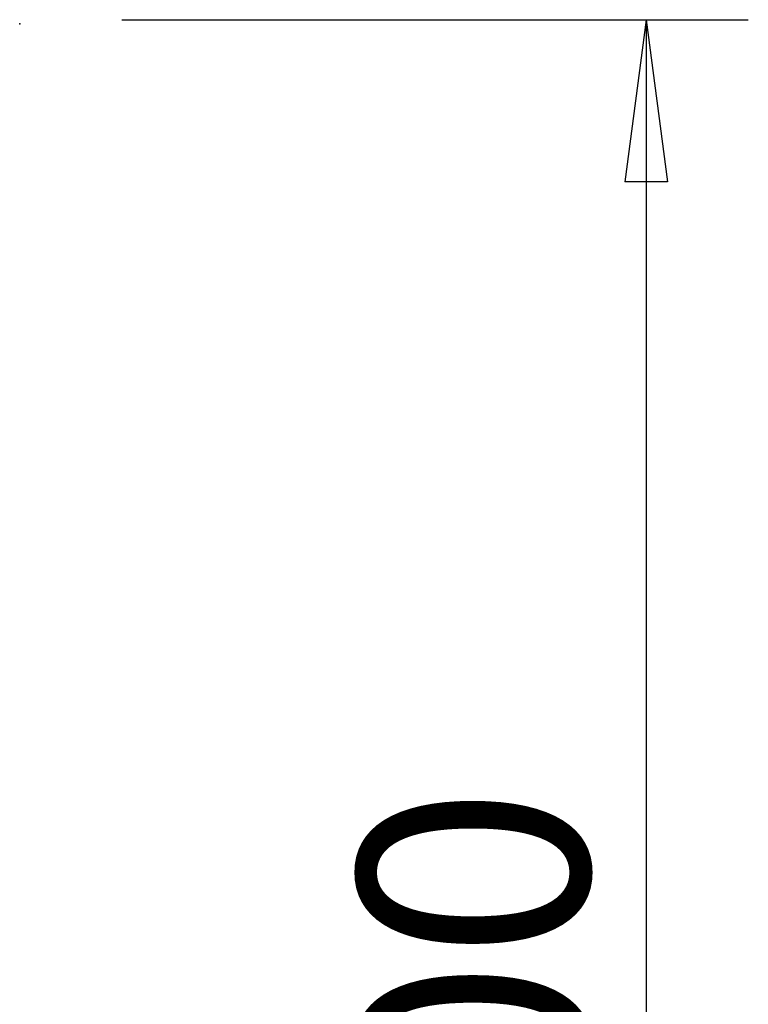
# Model space of a CAD drawing. Units: millimetres. Extents: x -14.8 to 70.9, y -41.3 to 52.2.
# Drawn here: x 56.6 to 70.9, y 6.1 to 25.4 of the extents above; entities that cross this region are included whole.
import ezdxf

# ---------------------------------------------------------------- set-up
doc = ezdxf.new("R2010")
doc.units = ezdxf.units.MM
doc.layers.get('0').update_dxf_attribs({"linetype": 'CONTINUOUS'})
doc.layers.add('2', color=7, linetype='CONTINUOUS')
doc.styles.add('DEFAULT', font='simplex.shx')
doc.dimstyles.get("Standard").update_dxf_attribs({"dimtxt": 0.18, "dimasz": 0.18, "dimexe": 0.18, "dimexo": 0.0625, "dimgap": 0.09, "dimtad": 1, "dimzin": 0, "dimdsep": 52, "dimtxsty": 'Standard', "dimcen": 0.09, "dimadec": 0, "dimazin": 0, "dimtfac": 1, "dimtdec": 4, "dimtofl": 0, "dimtmove": 0, "dimatfit": 3, "dimfxl": 1, "dimtolj": 1, "dimtzin": 0, "dimarcsym": 0})

# ---------------------------------------------------------------- blocks, each defined once
blk = doc.blocks.new('DimnDraft3D4')
at = {"layer": '2'}
for p, q in [((58.6166, 25.4), (70.8666, 25.4)), ((68.8666, 25.4), (68.448603, 22.224998)), ((68.8666, 25.4), (68.8666, -25.4)), ((68.8666, 25.4), (69.284597, 22.225002)), ((69.284597, 22.225002), (68.448603, 22.224998)), ((68.448603, -22.225002), (69.284597, -22.224998)), ((68.8666, -25.4), (68.448603, -22.225002)), ((68.8666, -25.4), (69.284597, -22.224998)), ((58.6166, -25.4), (70.8666, -25.4))]:
    blk.add_line(p, q, dxfattribs=at)
at = {"layer": '2', "insert": (67.7416, -9.472204), "char_height": 4.5, "attachment_point": 7, "rotation": 90, "line_spacing_factor": 1.084337, "style": 'DEFAULT'}
blk.add_mtext('\\W01.000;\\fsimplex.shx,bigfont.shx;%%c2.000\\P', dxfattribs=at)
blk = doc.blocks.new('_CLOSED')
at = {"lineweight": -2}
for p, q in [((-1, 0.166667), (0, 0)), ((-1, 0.166667), (-1, -0.166667)), ((0, 0), (-1, -0.166667)), ((0, 0), (-1, 0))]:
    blk.add_line(p, q, dxfattribs=at)

msp = doc.modelspace()

# ---------------------------------------------------------------- linework, layer by layer
at = {"layer": '2'}
msp.add_point((56.617, 25.32), dxfattribs=at)

# ---------------------------------------------------------------- dimensions: what is measured, and where the dimension line sits
at = {"layer": '2', "lineweight": -3}
dim = msp.add_linear_dim(base=(68.867, -25.4), p1=(58.617, 25.4), p2=(58.617, -25.4), angle=90, dimstyle='Standard', override={"dimtxt": 4.5, "dimasz": 3.175, "dimexe": 2, "dimexo": 2, "dimgap": 2.25, "dimtad": 1, "dimtih": 0, "dimtoh": 0, "dimdec": 2, "dimzin": 8, "dimpost": '<>', "dimtxsty": 'DEFAULT', "dimblk1": 'CLOSED', "dimblk2": 'CLOSED', "dimsah": 1, "dimclrd": 2, "dimclre": 2, "dimclrt": 7, "dimtdec": 2, "dimtofl": 1, "dimtmove": 0}, dxfattribs=at)
dim.commit()
dim.dimension.update_dxf_attribs({"geometry": 'DimnDraft3D4', "text_midpoint": (68.867, -10.991)})

doc.saveas('drawing.dxf')
